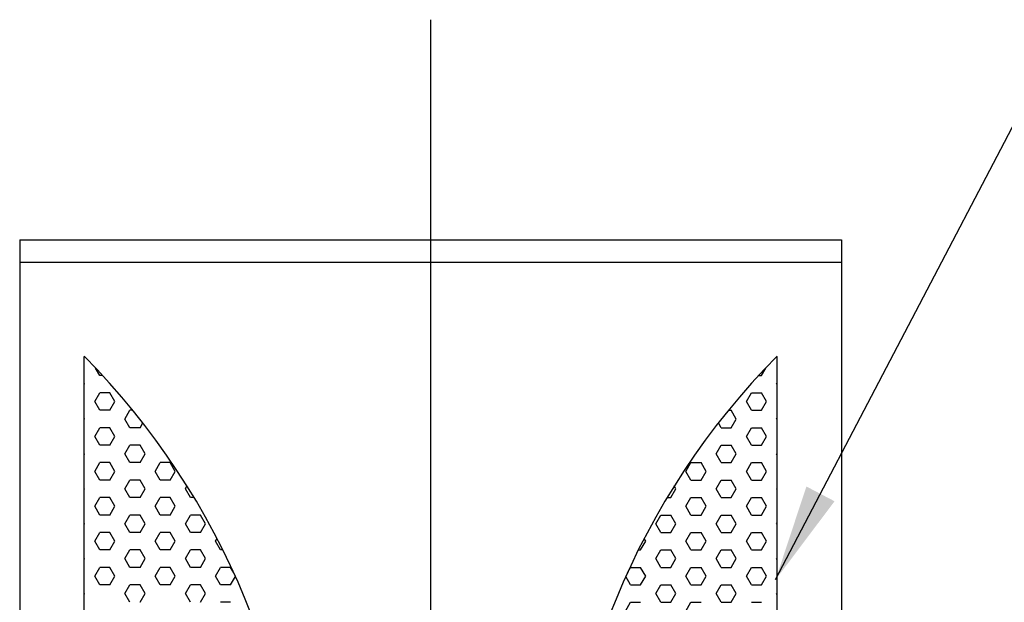
# Model space of a CAD drawing. Extents: x 694 to 18975, y 8090 to 20564.
# Drawn here: x 2391 to 3002, y 16716 to 17077 of the extents above; entities that cross this region are included whole.
import ezdxf

# ---------------------------------------------------------------- set-up
doc = ezdxf.new("R2010")
doc.units = 0
doc.header["$LTSCALE"] = 20
doc.header["$MEASUREMENT"] = 0
doc.linetypes.add('CENTERX2', pattern=[4, 2.5, -0.5, 0.5, -0.5])
for name, color, linetype in [('中心線', 1, 'Continuous'), ('寸法線', 1, 'Continuous'), ('架台', 7, 'Continuous')]:
    doc.layers.add(name, color=color, linetype=linetype)
doc.styles.get("Standard").update_dxf_attribs({"font": 'msgothic.ttc'})
doc.dimstyles.new('A1_20', dxfattribs={"dimscale": 20, "dimtxt": 3.5, "dimasz": 3, "dimexe": 0.53, "dimexo": 3, "dimgap": 0.5, "dimtad": 1, "dimdsep": 46, "dimtxsty": 'Standard', "dimcen": 0, "dimclrd": 256, "dimclre": 256, "dimclrt": 256, "dimadec": 0, "dimazin": 2, "dimtfac": 1, "dimtofl": 0, "dimtmove": 0, "dimatfit": 3, "dimfxl": 1, "dimtolj": 1, "dimtzin": 0, "dimlwd": -1, "dimlwe": -1, "dimarcsym": 0})

# ---------------------------------------------------------------- blocks, each defined once
blk = doc.blocks.new('kdi65-2')
at = {"layer": '架台', "color": 0, "linetype": 'ByBlock', "lineweight": -2}
for p, q in [((8936.56, 18133.09), (9446.56, 18133.09)), ((8936.56, 18133.09), (8936.56, 17379.32)), ((9446.56, 18133.09), (9446.56, 17379.32)), ((9446.56, 18118.95), (8936.56, 18118.95)), ((8986.23, 18048.98), (8983.59, 18053.55)), ((9396.89, 18048.98), (9399.53, 18053.55)), ((8976.85, 18043.57), (8976.56, 18044.08)), ((8976.56, 18043.06), (8976.85, 18043.57)), ((8987.87, 18048.98), (8986.23, 18048.98)), ((9395.25, 18048.98), (9396.89, 18048.98)), ((9406.27, 18043.57), (9406.56, 18044.08)), ((9406.56, 18043.06), (9406.27, 18043.57)), ((8983.1, 18032.75), (8986.23, 18038.16)), ((8992.48, 18038.16), (8986.23, 18038.16)), ((8995.6, 18032.75), (8992.48, 18038.16)), ((9387.52, 18032.75), (9390.64, 18038.16)), ((9390.64, 18038.16), (9396.89, 18038.16)), ((9400.02, 18032.75), (9396.89, 18038.16)), ((8986.23, 18027.33), (8983.1, 18032.75)), ((8992.48, 18027.33), (8995.6, 18032.75)), ((9390.64, 18027.33), (9387.52, 18032.75)), ((9396.89, 18027.33), (9400.02, 18032.75)), ((8992.48, 18027.33), (8986.23, 18027.33)), ((9001.85, 18021.92), (9004.98, 18027.33)), ((9006.69, 18027.33), (9004.98, 18027.33)), ((9376.43, 18027.33), (9378.14, 18027.33)), ((9381.27, 18021.92), (9378.14, 18027.33)), ((9390.64, 18027.33), (9396.89, 18027.33)), ((8976.85, 18021.92), (8976.56, 18022.43)), ((8976.56, 18021.41), (8976.85, 18021.92)), ((9004.98, 18016.51), (9001.85, 18021.92)), ((9011.23, 18016.51), (9012.95, 18019.49)), ((9371.89, 18016.51), (9370.17, 18019.49)), ((9378.14, 18016.51), (9381.27, 18021.92)), ((9406.27, 18021.92), (9406.56, 18022.43)), ((9406.56, 18021.41), (9406.27, 18021.92)), ((8983.1, 18011.1), (8986.23, 18016.51)), ((8992.48, 18016.51), (8986.23, 18016.51)), ((8995.6, 18011.1), (8992.48, 18016.51)), ((9011.23, 18016.51), (9004.98, 18016.51)), ((9371.89, 18016.51), (9378.14, 18016.51)), ((9387.52, 18011.1), (9390.64, 18016.51)), ((9390.64, 18016.51), (9396.89, 18016.51)), ((9400.02, 18011.1), (9396.89, 18016.51)), ((8986.23, 18005.68), (8983.1, 18011.1)), ((8992.48, 18005.68), (8995.6, 18011.1)), ((9390.64, 18005.68), (9387.52, 18011.1)), ((9396.89, 18005.68), (9400.02, 18011.1)), ((8976.85, 18000.27), (8976.56, 18000.78)), ((8992.48, 18005.68), (8986.23, 18005.68)), ((9001.85, 18000.27), (9004.98, 18005.68)), ((9011.23, 18005.68), (9004.98, 18005.68)), ((9014.35, 18000.27), (9011.23, 18005.68)), ((9368.77, 18000.27), (9371.89, 18005.68)), ((9371.89, 18005.68), (9378.14, 18005.68)), ((9381.27, 18000.27), (9378.14, 18005.68)), ((9390.64, 18005.68), (9396.89, 18005.68)), ((9406.27, 18000.27), (9406.56, 18000.78)), ((8976.56, 17999.76), (8976.85, 18000.27)), ((8983.1, 17989.44), (8986.23, 17994.86)), ((8992.48, 17994.86), (8986.23, 17994.86)), ((8995.6, 17989.44), (8992.48, 17994.86)), ((9004.98, 17994.86), (9001.85, 18000.27)), ((9011.23, 17994.86), (9004.98, 17994.86)), ((9011.23, 17994.86), (9014.35, 18000.27)), ((9020.6, 17989.44), (9023.73, 17994.86)), ((9029.98, 17994.86), (9023.73, 17994.86)), ((9033.1, 17989.44), (9029.98, 17994.86)), ((9350.02, 17989.44), (9353.14, 17994.86)), ((9353.14, 17994.86), (9359.39, 17994.86)), ((9362.52, 17989.44), (9359.39, 17994.86)), ((9371.89, 17994.86), (9368.77, 18000.27)), ((9371.89, 17994.86), (9378.14, 17994.86)), ((9378.14, 17994.86), (9381.27, 18000.27)), ((9387.52, 17989.44), (9390.64, 17994.86)), ((9390.64, 17994.86), (9396.89, 17994.86)), ((9400.02, 17989.44), (9396.89, 17994.86)), ((9406.56, 17999.76), (9406.27, 18000.27)), ((8986.23, 17984.03), (8983.1, 17989.44)), ((8992.48, 17984.03), (8995.6, 17989.44)), ((9023.73, 17984.03), (9020.6, 17989.44)), ((9029.98, 17984.03), (9033.1, 17989.44)), ((9353.14, 17984.03), (9350.02, 17989.44)), ((9359.39, 17984.03), (9362.52, 17989.44)), ((9390.64, 17984.03), (9387.52, 17989.44)), ((9396.89, 17984.03), (9400.02, 17989.44)), ((8992.48, 17984.03), (8986.23, 17984.03)), ((9001.85, 17978.62), (9004.98, 17984.03)), ((9011.23, 17984.03), (9004.98, 17984.03)), ((9014.35, 17978.62), (9011.23, 17984.03)), ((9029.98, 17984.03), (9023.73, 17984.03)), ((9353.14, 17984.03), (9359.39, 17984.03)), ((9368.77, 17978.62), (9371.89, 17984.03)), ((9371.89, 17984.03), (9378.14, 17984.03)), ((9381.27, 17978.62), (9378.14, 17984.03)), ((9390.64, 17984.03), (9396.89, 17984.03)), ((8976.85, 17978.62), (8976.56, 17979.13)), ((8976.56, 17978.11), (8976.85, 17978.62)), ((9004.98, 17973.21), (9001.85, 17978.62)), ((9011.23, 17973.21), (9014.35, 17978.62)), ((9039.35, 17978.62), (9040.38, 17980.4)), ((9042.48, 17973.21), (9039.35, 17978.62)), ((9340.64, 17973.21), (9343.77, 17978.62)), ((9343.77, 17978.62), (9342.74, 17980.4)), ((9371.89, 17973.21), (9368.77, 17978.62)), ((9378.14, 17973.21), (9381.27, 17978.62)), ((9406.27, 17978.62), (9406.56, 17979.13)), ((9406.56, 17978.11), (9406.27, 17978.62)), ((8983.1, 17967.79), (8986.23, 17973.21)), ((8992.48, 17973.21), (8986.23, 17973.21)), ((8995.6, 17967.79), (8992.48, 17973.21)), ((9011.23, 17973.21), (9004.98, 17973.21)), ((9020.6, 17967.79), (9023.73, 17973.21)), ((9029.98, 17973.21), (9023.73, 17973.21)), ((9033.1, 17967.79), (9029.98, 17973.21)), ((9044.8, 17973.21), (9042.48, 17973.21)), ((9338.32, 17973.21), (9340.64, 17973.21)), ((9350.02, 17967.79), (9353.14, 17973.21)), ((9353.14, 17973.21), (9359.39, 17973.21)), ((9362.52, 17967.79), (9359.39, 17973.21)), ((9371.89, 17973.21), (9378.14, 17973.21)), ((9387.52, 17967.79), (9390.64, 17973.21)), ((9390.64, 17973.21), (9396.89, 17973.21)), ((9400.02, 17967.79), (9396.89, 17973.21)), ((8986.23, 17962.38), (8983.1, 17967.79)), ((8992.48, 17962.38), (8995.6, 17967.79)), ((9023.73, 17962.38), (9020.6, 17967.79)), ((9029.98, 17962.38), (9033.1, 17967.79)), ((9353.14, 17962.38), (9350.02, 17967.79)), ((9359.39, 17962.38), (9362.52, 17967.79)), ((9390.64, 17962.38), (9387.52, 17967.79)), ((9396.89, 17962.38), (9400.02, 17967.79)), ((8992.48, 17962.38), (8986.23, 17962.38)), ((9001.85, 17956.97), (9004.98, 17962.38)), ((9011.23, 17962.38), (9004.98, 17962.38)), ((9014.35, 17956.97), (9011.23, 17962.38)), ((9029.98, 17962.38), (9023.73, 17962.38)), ((9039.35, 17956.97), (9042.48, 17962.38)), ((9048.73, 17962.38), (9042.48, 17962.38)), ((9051.85, 17956.97), (9048.73, 17962.38)), ((9331.27, 17956.97), (9334.39, 17962.38)), ((9334.39, 17962.38), (9340.64, 17962.38)), ((9343.77, 17956.97), (9340.64, 17962.38)), ((9353.14, 17962.38), (9359.39, 17962.38)), ((9368.77, 17956.97), (9371.89, 17962.38)), ((9371.89, 17962.38), (9378.14, 17962.38)), ((9381.27, 17956.97), (9378.14, 17962.38)), ((9390.64, 17962.38), (9396.89, 17962.38)), ((8976.85, 17956.97), (8976.56, 17957.48)), ((8976.56, 17956.46), (8976.85, 17956.97)), ((9004.98, 17951.56), (9001.85, 17956.97)), ((9011.23, 17951.56), (9014.35, 17956.97)), ((9042.48, 17951.56), (9039.35, 17956.97)), ((9048.73, 17951.56), (9051.85, 17956.97)), ((9334.39, 17951.56), (9331.27, 17956.97)), ((9340.64, 17951.56), (9343.77, 17956.97)), ((9371.89, 17951.56), (9368.77, 17956.97)), ((9378.14, 17951.56), (9381.27, 17956.97)), ((9406.27, 17956.97), (9406.56, 17957.48)), ((9406.56, 17956.46), (9406.27, 17956.97)), ((8983.1, 17946.14), (8986.23, 17951.56)), ((8986.23, 17940.73), (8983.1, 17946.14)), ((8992.48, 17951.56), (8986.23, 17951.56)), ((8995.6, 17946.14), (8992.48, 17951.56)), ((8992.48, 17940.73), (8995.6, 17946.14)), ((9011.23, 17951.56), (9004.98, 17951.56)), ((9020.6, 17946.14), (9023.73, 17951.56)), ((9023.73, 17940.73), (9020.6, 17946.14)), ((9029.98, 17951.56), (9023.73, 17951.56)), ((9033.1, 17946.14), (9029.98, 17951.56)), ((9029.98, 17940.73), (9033.1, 17946.14)), ((9048.73, 17951.56), (9042.48, 17951.56)), ((9058.1, 17946.14), (9059.05, 17947.79)), ((9061.23, 17940.73), (9058.1, 17946.14)), ((9321.89, 17940.73), (9325.02, 17946.14)), ((9325.02, 17946.14), (9324.07, 17947.79)), ((9334.39, 17951.56), (9340.64, 17951.56)), ((9350.02, 17946.14), (9353.14, 17951.56)), ((9353.14, 17940.73), (9350.02, 17946.14)), ((9353.14, 17951.56), (9359.39, 17951.56)), ((9362.52, 17946.14), (9359.39, 17951.56)), ((9359.39, 17940.73), (9362.52, 17946.14)), ((9371.89, 17951.56), (9378.14, 17951.56)), ((9387.52, 17946.14), (9390.64, 17951.56)), ((9390.64, 17940.73), (9387.52, 17946.14)), ((9390.64, 17951.56), (9396.89, 17951.56)), ((9400.02, 17946.14), (9396.89, 17951.56)), ((9396.89, 17940.73), (9400.02, 17946.14)), ((8992.48, 17940.73), (8986.23, 17940.73)), ((9001.85, 17935.32), (9004.98, 17940.73)), ((9011.23, 17940.73), (9004.98, 17940.73)), ((9014.35, 17935.32), (9011.23, 17940.73)), ((9029.98, 17940.73), (9023.73, 17940.73)), ((9039.35, 17935.32), (9042.48, 17940.73)), ((9048.73, 17940.73), (9042.48, 17940.73)), ((9051.85, 17935.32), (9048.73, 17940.73)), ((9062.64, 17940.73), (9061.23, 17940.73)), ((9320.47, 17940.73), (9321.89, 17940.73)), ((9331.27, 17935.32), (9334.39, 17940.73)), ((9334.39, 17940.73), (9340.64, 17940.73)), ((9343.77, 17935.32), (9340.64, 17940.73)), ((9353.14, 17940.73), (9359.39, 17940.73)), ((9368.77, 17935.32), (9371.89, 17940.73)), ((9371.89, 17940.73), (9378.14, 17940.73)), ((9381.27, 17935.32), (9378.14, 17940.73)), ((9390.64, 17940.73), (9396.89, 17940.73)), ((8976.85, 17935.32), (8976.56, 17935.83)), ((8976.56, 17934.81), (8976.85, 17935.32)), ((9004.98, 17929.91), (9001.85, 17935.32)), ((9011.23, 17929.91), (9014.35, 17935.32)), ((9042.48, 17929.91), (9039.35, 17935.32)), ((9048.73, 17929.91), (9051.85, 17935.32)), ((9334.39, 17929.91), (9331.27, 17935.32)), ((9340.64, 17929.91), (9343.77, 17935.32)), ((9371.89, 17929.91), (9368.77, 17935.32)), ((9378.14, 17929.91), (9381.27, 17935.32)), ((9406.27, 17935.32), (9406.56, 17935.83)), ((9406.56, 17934.81), (9406.27, 17935.32)), ((8983.1, 17924.49), (8986.23, 17929.91)), ((8992.48, 17929.91), (8986.23, 17929.91)), ((8995.6, 17924.49), (8992.48, 17929.91)), ((9011.23, 17929.91), (9004.98, 17929.91)), ((9020.6, 17924.49), (9023.73, 17929.91)), ((9029.98, 17929.91), (9023.73, 17929.91)), ((9033.1, 17924.49), (9029.98, 17929.91)), ((9048.73, 17929.91), (9042.48, 17929.91)), ((9058.1, 17924.49), (9061.23, 17929.91)), ((9067.48, 17929.91), (9061.23, 17929.91)), ((9069.44, 17926.5), (9067.48, 17929.91)), ((9313.68, 17926.5), (9315.64, 17929.91)), ((9315.64, 17929.91), (9321.89, 17929.91)), ((9325.02, 17924.49), (9321.89, 17929.91)), ((9334.39, 17929.91), (9340.64, 17929.91)), ((9350.02, 17924.49), (9353.14, 17929.91)), ((9353.14, 17929.91), (9359.39, 17929.91)), ((9362.52, 17924.49), (9359.39, 17929.91)), ((9371.89, 17929.91), (9378.14, 17929.91)), ((9387.52, 17924.49), (9390.64, 17929.91)), ((9390.64, 17929.91), (9396.89, 17929.91)), ((9400.02, 17924.49), (9396.89, 17929.91)), ((8986.23, 17919.08), (8983.1, 17924.49)), ((8992.48, 17919.08), (8995.6, 17924.49)), ((9023.73, 17919.08), (9020.6, 17924.49)), ((9029.98, 17919.08), (9033.1, 17924.49)), ((9061.23, 17919.08), (9058.1, 17924.49)), ((9067.48, 17919.08), (9070.46, 17924.25)), ((9315.64, 17919.08), (9312.66, 17924.25)), ((9321.89, 17919.08), (9325.02, 17924.49)), ((9353.14, 17919.08), (9350.02, 17924.49)), ((9359.39, 17919.08), (9362.52, 17924.49)), ((9390.64, 17919.08), (9387.52, 17924.49)), ((9396.89, 17919.08), (9400.02, 17924.49)), ((8992.48, 17919.08), (8986.23, 17919.08)), ((9001.85, 17913.67), (9004.98, 17919.08)), ((9011.23, 17919.08), (9004.98, 17919.08)), ((9014.35, 17913.67), (9011.23, 17919.08)), ((9029.98, 17919.08), (9023.73, 17919.08)), ((9039.35, 17913.67), (9042.48, 17919.08)), ((9048.73, 17919.08), (9042.48, 17919.08)), ((9051.85, 17913.67), (9048.73, 17919.08)), ((9067.48, 17919.08), (9061.23, 17919.08)), ((9315.64, 17919.08), (9321.89, 17919.08)), ((9331.27, 17913.67), (9334.39, 17919.08)), ((9334.39, 17919.08), (9340.64, 17919.08)), ((9343.77, 17913.67), (9340.64, 17919.08)), ((9353.14, 17919.08), (9359.39, 17919.08)), ((9368.77, 17913.67), (9371.89, 17919.08)), ((9371.89, 17919.08), (9378.14, 17919.08)), ((9381.27, 17913.67), (9378.14, 17919.08)), ((9390.64, 17919.08), (9396.89, 17919.08)), ((8976.85, 17913.67), (8976.56, 17914.17)), ((8976.56, 17913.16), (8976.85, 17913.67)), ((9004.98, 17908.25), (9001.85, 17913.67)), ((9011.23, 17908.25), (9014.35, 17913.67)), ((9042.48, 17908.25), (9039.35, 17913.67)), ((9048.73, 17908.25), (9051.85, 17913.67)), ((9334.39, 17908.25), (9331.27, 17913.67)), ((9340.64, 17908.25), (9343.77, 17913.67)), ((9371.89, 17908.25), (9368.77, 17913.67)), ((9378.14, 17908.25), (9381.27, 17913.67)), ((9406.27, 17913.67), (9406.56, 17914.17)), ((9406.56, 17913.16), (9406.27, 17913.67)), ((9067.48, 17908.25), (9061.23, 17908.25)), ((9312.52, 17902.84), (9315.64, 17908.25)), ((9315.64, 17908.25), (9321.89, 17908.25)), ((9334.39, 17908.25), (9340.64, 17908.25)), ((9350.02, 17902.84), (9353.14, 17908.25)), ((9353.14, 17908.25), (9359.39, 17908.25)), ((9371.89, 17908.25), (9378.14, 17908.25)), ((9390.64, 17908.25), (9396.89, 17908.25))]:
    blk.add_line(p, q, dxfattribs=at)
at = {"layer": '架台', "color": 0, "linetype": 'ByBlock', "lineweight": -2, "ltscale": 100}
for p, q in [((8976.56, 17405.31), (8976.56, 18060.79)), ((9406.56, 17405.31), (9406.56, 18060.79))]:
    blk.add_line(p, q, dxfattribs=at)
at = {"layer": '架台', "color": 0, "linetype": 'ByBlock', "lineweight": -2}
for centre, start, end in [((8646.22, 17733.05), 0, 44.77414), ((9736.9, 17733.05), 135.22586, 180)]:
    blk.add_arc(centre, 465.34, start, end, dxfattribs=at)

msp = doc.modelspace()

# ---------------------------------------------------------------- linework, layer by layer
at = {"layer": '中心線', "linetype": 'CENTERX2', "ltscale": 10}
msp.add_line((2646.193, 17077.278), (2646.193, 12655.568), dxfattribs=at)

# ---------------------------------------------------------------- block references
at = {"layer": '架台'}
msp.add_blockref('kdi65-2', (-6545.366, -1192.275), dxfattribs=at)

# ---------------------------------------------------------------- leaders
at = {"layer": '寸法線', "annotation_type": 0, "has_hookline": 1, "hookline_direction": 0}
msp.add_leader([(2860.31, 16730.057), (3025.677, 17046.036), (3602.223, 17046.036)], dimstyle='A1_20', override={"dimgap": 0.5, "dimtad": 1, "dimtxsty": 'Standard'}, dxfattribs=at)

doc.saveas('drawing.dxf')
